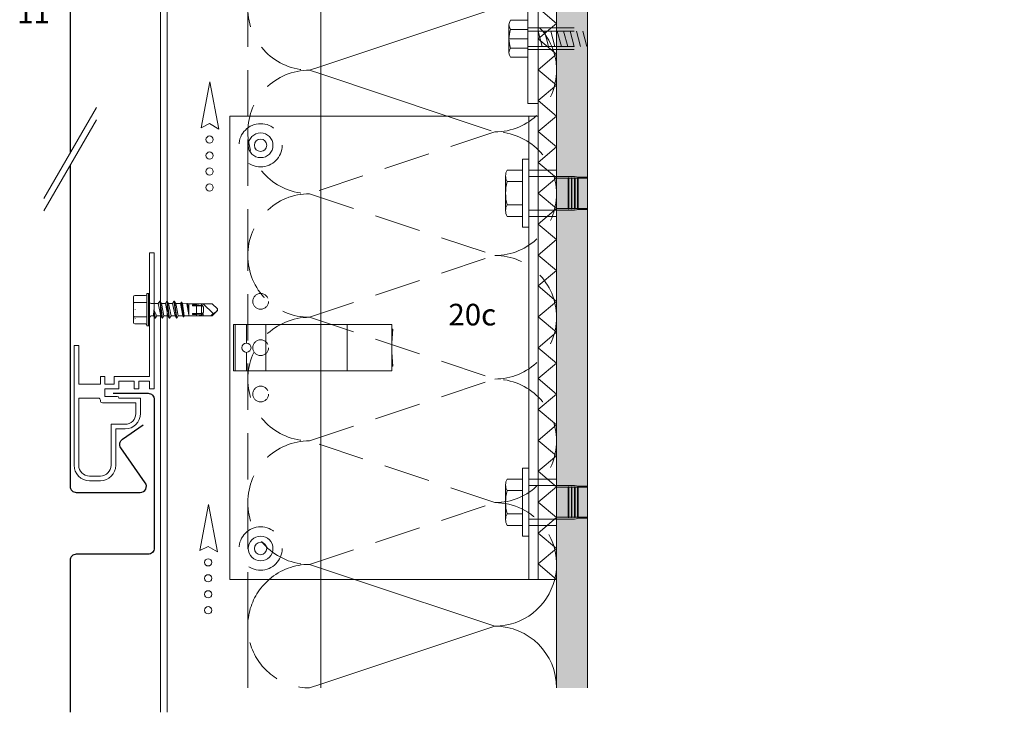
# Model space of a CAD drawing. Extents: x 101 to 812, y -1232 to -690.
# Drawn here: x 130 to 449, y -1205 to -981 of the extents above; entities that cross this region are included whole.
import ezdxf

# ---------------------------------------------------------------- set-up
doc = ezdxf.new("R2010")
doc.units = 0
doc.header["$LTSCALE"] = 15
for name, pattern in [('DASHDOT', [1, 0.5, -0.25, 0, -0.25]), ('DOT', [0.25, 0, -0.25]), ('STRICHLINIE', [0.75, 0.5, -0.25])]:
    doc.linetypes.add(name, pattern=pattern)
doc.layers.get('0').update_dxf_attribs({"linetype": 'CONTINUOUS'})
for name, color, linetype, lineweight in [('Alustrangpreßprofil', 7, 'CONTINUOUS', 9), ('BEFESTIGUNG', 7, 'CONTINUOUS', 9), ('Brettholz Schnitt Holzmaserung', 253, 'CONTINUOUS', 15), ('Dämmung', 253, 'CONTINUOUS', 15), ('Dämmung verdeckt', 253, 'STRICHLINIE', 9), ('Kantholz Umrisslinie', 7, 'CONTINUOUS', 9), ('Pfeil', 7, 'CONTINUOUS', 20), ('Schnittlinie', 7, 'DASHDOT', 9), ('STAHL', 7, 'CONTINUOUS', 15), ('Strichpunktlinie', 7, 'DASHDOT', 15), ('SX3', 7, 'CONTINUOUS', 9), ('THERMOSTOP', 7, 'CONTINUOUS', 15), ('TRAGWERK', 7, 'CONTINUOUS', 15), ('UK', 7, 'CONTINUOUS', 15), ('VERDECKT', 7, 'STRICHLINIE', 9), ('Wärmedämmung Umrisslinie', 7, 'CONTINUOUS', 9), ('ZINK-geschnitten-Vollmaterial', 7, 'CONTINUOUS', 30)]:
    doc.layers.add(name, color=color, linetype=linetype, lineweight=lineweight)
doc.layers.add('LEGENDE', color=7, linetype='CONTINUOUS')
doc.layers.add('Schraffur Tragwerk', color=253, linetype='CONTINUOUS')
doc.styles.get("Standard").update_dxf_attribs({"font": 'ARIAL.TTF'})

# ---------------------------------------------------------------- blocks, each defined once
blk = doc.blocks.new('pf2')
at = {"layer": 'Pfeil', "elevation": -28.92}
blk.add_lwpolyline([(-66.34, -952.35), (-63.5, -937.46), (-60.58, -952.78), (-63.6, -951)], close=True, dxfattribs=at)
at = {"layer": 'Pfeil'}
for centre in [(-63.6, -956.18, -28.92), (-63.6, -961.35, -28.92), (-63.6, -966.52, -28.92), (-63.6, -971.69, -28.92)]:
    blk.add_circle(centre, 1.17, dxfattribs=at)
blk = doc.blocks.new('A$C42D321C9')
blk.add_line((-5.3, -2.59), (5.66, -1.63))
at = {"layer": 'BEFESTIGUNG'}
for p, q in [((-4.33, -1.44), (4.52, -0.67)), ((4.03, -7.32), (-2.74, -7.92)), ((2.49, -10.6), (-0.69, -10.87))]:
    blk.add_line(p, q, dxfattribs=at)
for centre, radius, start, end in [((-4.24, -2.5), 1.06, 95.0001, 184.8793), ((4.61, -1.72), 1.06, 5, 95), ((-2.44, -8.64), 0.78, 112.5389, 217.6362), ((0.52, -6.77), 4.27, 213.2632, 253.6117), ((0.63, -6.76), 4.27, 295.8866, 336.7369), ((3.85, -8.09), 0.789, 332.6976, 76.8897)]:
    blk.add_arc(centre, radius, start, end, dxfattribs=at)
at = {"layer": 'VERDECKT', "ltscale": 2}
for p, q in [((-2.43, -2.34), (-2.01, -7.85)), ((2.84, -1.88), (3.26, -7.38))]:
    blk.add_line(p, q, dxfattribs=at)
blk = doc.blocks.new('A$C64CD3A13')
at = {"layer": 'Alustrangpreßprofil'}
for p, q in [((-25.46, -36.43), (-25.46, -76.43)), ((-23.96, -36.43), (-25.46, -36.43)), ((-23.96, -36.43), (-23.96, -80.43)), ((-49.91, -66.43), (-49.91, -105.18)), ((-48.41, -66.43), (-49.91, -66.43)), ((-48.41, -66.43), (-48.41, -78.93)), ((-41.41, -76.43), (-41.41, -78.93)), ((-39.91, -76.43), (-41.41, -76.43)), ((-39.91, -76.43), (-39.91, -78.93)), ((-36.91, -76.43), (-36.91, -78.93)), ((-25.46, -76.43), (-36.91, -76.43)), ((-41.41, -78.93), (-48.41, -78.93)), ((-36.91, -78.93), (-39.91, -78.93)), ((-35.41, -77.93), (-35.41, -80.43)), ((-30.41, -77.93), (-35.41, -77.93)), ((-30.41, -77.93), (-30.41, -80.43)), ((-28.91, -77.93), (-28.91, -80.43)), ((-25.46, -77.93), (-28.91, -77.93)), ((-25.46, -77.93), (-25.46, -80.43)), ((-39.91, -80.43), (-35.41, -80.43)), ((-39.91, -80.43), (-39.91, -82.93)), ((-30.41, -80.43), (-28.91, -80.43)), ((-25.46, -80.43), (-23.96, -80.43)), ((-48.41, -83.43), (-42.11, -83.43)), ((-48.41, -83.43), (-48.41, -105.18)), ((-41.41, -84.13), (-41.41, -84.23)), ((-40.71, -84.93), (-29.91, -84.93)), ((-39.91, -82.93), (-35.91, -82.93)), ((-35.41, -83.43), (-28.41, -83.43)), ((-29.91, -88.43), (-29.91, -84.93)), ((-28.41, -88.43), (-28.41, -83.43)), ((-37.91, -91.93), (-37.91, -105.18)), ((-37.91, -91.93), (-33.41, -91.93)), ((-36.41, -93.43), (-36.41, -105.18)), ((-36.41, -93.43), (-33.41, -93.43)), ((-44.91, -108.68), (-41.41, -108.68)), ((-44.91, -110.18), (-41.41, -110.18))]:
    blk.add_line(p, q, dxfattribs=at)
for centre, radius, start, end in [((-42.11, -84.13), 0.7, 0, 90), ((-40.71, -84.23), 0.7, 180, 270), ((-35.91, -83.43), 0.5, 360, 90), ((-33.41, -88.43), 5, 270, 0), ((-33.41, -88.43), 3.5, 270, 0), ((-44.91, -105.18), 5, 180, 270), ((-44.91, -105.18), 3.5, 180, 270), ((-41.41, -105.18), 5, 270, 0), ((-41.41, -105.18), 3.5, 270, 0)]:
    blk.add_arc(centre, radius, start, end, dxfattribs=at)
at = {"layer": 'LEGENDE'}
blk.add_line((-8.25, 92.87), (-11.12, 92.87), dxfattribs=at)
at = {"layer": 'Schnittlinie', "ltscale": 5}
for p, q in [((-59.7, -18.84), (-42.7, 10.59)), ((-59.7, -22.84), (-42.7, 6.59))]:
    blk.add_line(p, q, dxfattribs=at)
at = {"layer": 'Strichpunktlinie'}
blk.add_circle((-21.96, 92.94), 10.85, dxfattribs=at)
at = {"layer": 'SX3', "linetype": 'Continuous'}
for p, q in [((-30.66, -52.53), (-30.66, -50.62)), ((-30.66, -52.53), (-30.66, -50.62)), ((-30.26, -50.22), (-26.76, -50.22)), ((-26.36, -54.84), (-26.36, -49.59)), ((-26.36, -49.59), (-25.86, -49.59)), ((-25.86, -54.84), (-25.86, -49.59)), ((-25.86, -49.59), (-25.46, -50.06)), ((-25.46, -54.84), (-25.46, -50.04)), ((-30.66, -54.84), (-30.66, -52.53)), ((-30.66, -54.84), (-30.66, -52.53)), ((-30.26, -52.53), (-26.36, -52.53)), ((-25.46, -54.84), (-25.46, -51.73)), ((-24.96, -52.82), (-22.63, -52.82)), ((-22.63, -52.82), (-22.19, -52.07)), ((-22.63, -52.82), (-21.84, -56.85)), ((-22.19, -52.07), (-21.4, -57.6)), ((-22.19, -52.07), (-22.06, -52.07)), ((-22.06, -52.07), (-21.27, -57.6)), ((-22.06, -52.07), (-21.62, -52.82)), ((-21.62, -52.82), (-20.32, -52.82)), ((-21.62, -52.82), (-20.83, -56.85)), ((-20.32, -52.82), (-19.88, -52.07)), ((-20.32, -52.82), (-19.53, -56.85)), ((-19.88, -52.07), (-19.09, -57.6)), ((-19.88, -52.07), (-19.75, -52.07)), ((-19.75, -52.07), (-18.96, -57.6)), ((-19.75, -52.07), (-19.31, -52.82)), ((-19.31, -52.82), (-18.01, -52.82)), ((-19.31, -52.82), (-18.52, -56.84)), ((-18.01, -52.82), (-17.57, -52.07)), ((-18.01, -52.82), (-17.22, -56.85)), ((-17.57, -52.07), (-17.44, -52.07)), ((-17.57, -52.07), (-16.78, -57.6)), ((-17.44, -52.07), (-17, -52.82)), ((-17.44, -52.07), (-16.65, -57.6)), ((-17.01, -52.82), (-15.49, -52.85)), ((-17, -52.82), (-16.21, -56.84)), ((-15.49, -52.85), (-15.22, -52.38)), ((-15.49, -52.85), (-14.73, -56.81)), ((-15.22, -52.38), (-14.54, -57.15)), ((-15.22, -52.38), (-15.08, -52.41)), ((-15.08, -52.41), (-14.41, -57.12)), ((-15.08, -52.41), (-14.82, -52.86)), ((-14.82, -52.86), (-14.22, -56.8)), ((-14.82, -52.86), (-13.42, -52.88)), ((-13.42, -52.88), (-13.36, -52.77)), ((-13.42, -52.88), (-12.72, -56.49)), ((-13.36, -52.77), (-12.72, -56.49)), ((-13.36, -52.77), (-13.22, -52.79)), ((-13.22, -52.79), (-12.72, -56.49)), ((-13.22, -52.79), (-13.16, -52.89)), ((-13.16, -52.89), (-12.72, -56.49)), ((-13.16, -52.89), (-12.72, -52.9)), ((-12.72, -56.77), (-12.72, -52.9)), ((-12.72, -52.9), (-8.97, -52.9)), ((-12.72, -52.9), (-9.95, -52.9)), ((-11.51, -53.6), (-11.51, -53.3)), ((-11.51, -53.3), (-10.26, -53.3)), ((-11.51, -53.6), (-8.65, -53.6)), ((-10.26, -52.9), (-8.65, -53.04)), ((-10.26, -53.3), (-10.26, -52.9)), ((-10.26, -52.9), (-5.15, -52.9)), ((-10.26, -53.3), (-8.65, -53.44)), ((-10.26, -54.84), (-10.26, -53.6)), ((-8.65, -54.84), (-8.65, -53.04)), ((-8.65, -53.04), (-8.01, -54.04)), ((-8.06, -52.9), (-4.92, -56.04)), ((-8.01, -54.84), (-8.01, -54.04)), ((-5.15, -52.9), (-3.46, -54.59)), ((-30.66, -57.14), (-30.66, -54.84)), ((-30.66, -59.05), (-30.66, -57.14)), ((-30.26, -57.14), (-26.36, -57.14)), ((-26.36, -60.09), (-26.36, -54.84)), ((-25.86, -60.09), (-25.86, -54.84)), ((-25.46, -57.94), (-25.46, -54.84)), ((-25.46, -59.64), (-25.46, -54.84)), ((-24.96, -56.85), (-24.84, -56.85)), ((-24.96, -56.85), (-24.15, -56.85)), ((-24.15, -56.85), (-24.04, -54.84)), ((-24.15, -56.85), (-23.71, -57.6)), ((-24.04, -54.84), (-23.58, -57.6)), ((-24.04, -54.84), (-23.71, -57.6)), ((-24.04, -54.84), (-23.14, -56.85)), ((-23.58, -57.6), (-23.14, -56.85)), ((-23.14, -56.85), (-21.84, -56.85)), ((-21.84, -56.85), (-21.4, -57.6)), ((-21.27, -57.6), (-20.83, -56.85)), ((-20.83, -56.85), (-19.53, -56.85)), ((-19.53, -56.85), (-19.09, -57.6)), ((-18.96, -57.6), (-18.52, -56.84)), ((-18.52, -56.85), (-17.22, -56.85)), ((-17.22, -56.85), (-16.78, -57.6)), ((-16.65, -57.6), (-16.21, -56.84)), ((-16.21, -56.84), (-14.73, -56.81)), ((-14.73, -56.81), (-14.54, -57.15)), ((-14.54, -57.15), (-14.41, -57.12)), ((-14.41, -57.12), (-14.22, -56.8)), ((-14.22, -56.8), (-12.72, -56.77)), ((-12.72, -56.77), (-8.97, -56.77)), ((-11.51, -56.37), (-11.51, -56.07)), ((-11.51, -56.07), (-8.65, -56.07)), ((-11.51, -56.37), (-10.26, -56.37)), ((-10.26, -56.07), (-10.26, -54.84)), ((-10.26, -56.37), (-8.65, -56.24)), ((-10.26, -56.77), (-10.26, -56.37)), ((-10.26, -56.77), (-8.65, -56.64)), ((-10.26, -56.77), (-5.15, -56.77)), ((-8.65, -56.64), (-8.65, -54.84)), ((-8.65, -56.64), (-8.01, -55.64)), ((-8.36, -56.17), (-8.06, -56.17)), ((-8.06, -56.77), (-8.06, -56.17)), ((-8.01, -55.64), (-8.01, -54.84)), ((-5.65, -56.77), (-4.92, -56.04)), ((-5.15, -56.77), (-3.46, -55.09)), ((-3.46, -54.84), (-3.46, -54.59)), ((-3.46, -55.09), (-3.46, -54.84)), ((-30.26, -59.45), (-26.76, -59.45)), ((-26.36, -60.09), (-25.86, -60.09)), ((-25.86, -60.09), (-25.46, -59.61)), ((-23.71, -57.6), (-23.58, -57.6)), ((-21.4, -57.6), (-21.27, -57.6)), ((-19.09, -57.6), (-18.96, -57.6)), ((-16.78, -57.6), (-16.65, -57.6))]:
    blk.add_line(p, q, dxfattribs=at)
at = {"layer": 'SX3', "linetype": 'DOT'}
for p, q in [((-30.66, -51.84), (-30.16, -51.88)), ((-30.16, -54.84), (-30.16, -51.88)), ((-30.16, -57.79), (-30.16, -54.84)), ((-30.66, -57.84), (-30.16, -57.79))]:
    blk.add_line(p, q, dxfattribs=at)
at = {"layer": 'SX3', "linetype": 'Continuous'}
for centre, radius, start, end in [((-30.26, -50.62), 0.4, 90, 180), ((-26.76, -49.82), 0.4, 270, 0), ((-30.26, -52.13), 0.4, 180, 270), ((-30.26, -52.93), 0.4, 90, 180), ((-24.96, -52.32), 0.5, 180, 270), ((-30.26, -56.74), 0.4, 180, 270), ((-30.26, -57.54), 0.4, 90, 180), ((-24.96, -57.35), 0.5, 90, 180), ((-5.13, -54.38), 1.68, 277.1006, 352.8996), ((-30.26, -59.05), 0.4, 180, 270), ((-26.76, -59.85), 0.4, 0, 90)]:
    blk.add_arc(centre, radius, start, end, dxfattribs=at)
at = {"layer": 'UK'}
for p, q in [((-21.96, -185.15), (-21.96, 131.51)), ((-19.77, -185.09), (-19.77, 131.51))]:
    blk.add_line(p, q, dxfattribs=at)
at = {"layer": 'ZINK-geschnitten-Vollmaterial'}
for points in [[(-37.25, 118.99), (-25.96, 118.99, -0.414214), (-23.96, 116.99), (-23.96, 68.89, -0.414214), (-25.96, 66.89), (-49.2, 66.89, 0.414214), (-51.2, 64.89), (-51.2, -4.12)], [(-51.2, -8.12), (-51.2, -111.98, 0.414214), (-49.2, -113.98), (-28.49, -113.98, 0.606815), (-26.85, -110.83), (-34.75, -99.55, -0.414214), (-34.26, -96.76), (-27.59, -92.09)], [(-37.25, -81.88), (-25.96, -81.88, -0.414214), (-23.96, -83.88), (-23.96, -131.98, -0.414214), (-25.96, -133.98), (-49.2, -133.98, 0.414214), (-51.2, -135.98), (-51.2, -185.15)]]:
    blk.add_lwpolyline(points, format="xyb", dxfattribs=at)
at = {"layer": 'BEFESTIGUNG', "rotation": 85.00000000000026}
blk.add_blockref('A$C42D321C9', (-27.02, 93.32), dxfattribs=at)
at = {"layer": 'LEGENDE', "char_height": 7, "width": 15.4455, "attachment_point": 1}
for s, insert in [('{\\fArial|b0|i0|c0|p34;100}', (-8.72, 96.46)), ('{\\fArial|b0|i0|c0|p34;11}', (-68.36, 44.91))]:
    blk.add_mtext(s, dxfattribs=dict(at, insert=insert))

msp = doc.modelspace()

# ---------------------------------------------------------------- hatches: boundary and pattern name
at = {"layer": 'Schraffur Tragwerk'}
h = msp.add_hatch(color=256, dxfattribs=at)
edge = h.paths.add_edge_path()
edge.add_line((313.68, -886.45), (448.68, -886.45))
edge.add_line((448.68, -886.45), (448.68, -876.45))
edge.add_line((448.68, -876.45), (340.77, -876.45))
edge.add_arc((340.77, -875.05), 1.4, 269.9616, 270.0384, ccw=False)
edge.add_line((340.77, -876.45), (337.97, -876.45))
edge.add_arc((337.97, -875.05), 1.4, 269.9616, 270.0384, ccw=False)
edge.add_line((337.97, -876.45), (335.17, -876.45))
edge.add_arc((335.17, -875.05), 1.4, 269.9616, 270.0384, ccw=False)
edge.add_line((335.17, -876.45), (332.37, -876.45))
edge.add_arc((332.37, -875.05), 1.4, 269.9616, 270.0384, ccw=False)
edge.add_line((332.37, -876.45), (329.57, -876.45))
edge.add_arc((329.57, -875.05), 1.4, 269.9615, 270.0385, ccw=False)
edge.add_line((329.57, -876.45), (326.78, -876.45))
edge.add_arc((326.77, -875.05), 1.4, 269.9615, 270.0385, ccw=False)
edge.add_line((326.77, -876.45), (323.98, -876.45))
edge.add_arc((323.98, -875.05), 1.4, 269.9615, 270.0385, ccw=False)
edge.add_line((323.97, -876.45), (321.18, -876.45))
edge.add_arc((321.18, -875.05), 1.4, 269.9615, 270.0385, ccw=False)
edge.add_line((321.18, -876.45), (318.38, -876.45))
edge.add_arc((318.38, -875.05), 1.4, 269.9615, 270.0385, ccw=False)
edge.add_line((318.38, -876.45), (315.58, -876.45))
edge.add_arc((315.58, -875.05), 1.4, 269.9615, 270.0385, ccw=False)
edge.add_line((315.58, -876.45), (312.78, -876.45))
edge.add_arc((312.78, -875.05), 1.4, 269.9615, 270.0385, ccw=False)
edge.add_line((312.78, -876.45), (309.98, -876.45))
edge.add_arc((309.98, -875.05), 1.4, 269.9615, 270.0385, ccw=False)
edge.add_line((309.98, -876.45), (307.18, -876.45))
edge.add_arc((307.18, -875.05), 1.4, 269.9615, 270.0385, ccw=False)
edge.add_line((307.18, -876.45), (304.38, -876.45))
edge.add_arc((304.38, -875.05), 1.4, 269.9615, 270.0385, ccw=False)
edge.add_line((304.38, -876.45), (303.68, -876.45))
edge.add_line((303.68, -876.45), (303.68, -932.52))
edge.add_line((303.68, -932.52), (303.68, -1035.85))
edge.add_line((303.68, -1035.85), (303.68, -1197.36))
edge.add_line((303.68, -1197.36), (313.68, -1197.36))
edge.add_line((313.68, -1197.36), (313.68, -886.45))
h.paths.add_polyline_path([(341.39, -878.09), (439.56, -878.09), (439.56, -886.45), (341.39, -886.45)], flags=16)

# ---------------------------------------------------------------- linework, layer by layer
at = {"layer": 'BEFESTIGUNG', "ltscale": 0.25}
for p, q in [((288.78, -981.21), (294.18, -981.21)), ((288.28, -982.71), (288.28, -991.71)), ((294.18, -984.21), (288.78, -984.21)), ((294.18, -987.21), (288.28, -987.21)), ((288.78, -990.21), (294.18, -990.21)), ((294.18, -993.21), (288.78, -993.21)), ((287.18, -1031.58), (287.18, -1042.84)), ((287.18, -1031.58), (287.18, -1042.84)), ((292.68, -1033.46), (287.68, -1033.46)), ((292.68, -1033.46), (287.68, -1033.46)), ((292.68, -1040.96), (287.68, -1040.96)), ((287.18, -1131.58), (287.18, -1142.84)), ((287.18, -1142.84), (287.18, -1131.58)), ((292.68, -1133.46), (287.68, -1133.46)), ((292.68, -1133.46), (287.68, -1133.46)), ((292.68, -1140.96), (287.68, -1140.96))]:
    msp.add_line(p, q, dxfattribs=at)
at = {"layer": 'BEFESTIGUNG', "color": 5}
for p, q in [((292.68, -1040.96), (287.68, -1040.96)), ((292.68, -1140.96), (287.68, -1140.96))]:
    msp.add_line(p, q, dxfattribs=at)
for points in [[(294.68, -1048.21), (294.68, -1026.21), (292.68, -1026.21), (292.68, -1048.21)], [(294.68, -1148.21), (294.68, -1126.21), (292.68, -1126.21), (292.68, -1148.21)]]:
    msp.add_lwpolyline(points, close=True, dxfattribs=at)
at = {"layer": 'BEFESTIGUNG', "ltscale": 0.25}
for points in [[(294.68, -1048.21), (294.68, -1026.21), (292.68, -1026.21), (292.68, -1048.21)], [(294.68, -1126.21), (294.68, -1148.21), (292.68, -1148.21), (292.68, -1126.21)]]:
    msp.add_lwpolyline(points, close=True, dxfattribs=at)
for points in [[(292.68, -1044.71), (287.68, -1044.71, -0.266667), (287.68, -1040.96, -0.133333), (287.68, -1033.46, -0.266667), (287.68, -1029.71), (292.68, -1029.71)], [(292.68, -1044.71), (287.68, -1044.71, -0.266667), (287.68, -1040.96, -0.133333), (287.68, -1033.46, -0.266667), (287.68, -1029.71), (292.68, -1029.71)], [(292.68, -1144.71), (287.68, -1144.71, -0.266667), (287.68, -1140.96, -0.133333), (287.68, -1133.46, -0.266667), (287.68, -1129.71), (292.68, -1129.71)], [(292.68, -1129.71), (287.68, -1129.71, 0.266667), (287.68, -1133.46, 0.133333), (287.68, -1140.96, 0.266667), (287.68, -1144.71), (292.68, -1144.71)]]:
    msp.add_lwpolyline(points, format="xyb", close=True, dxfattribs=at)
at = {"layer": 'BEFESTIGUNG'}
for centre, radius in [((207.85, -1021.69), 4), ((207.85, -1021.69), 2), ((207.85, -1152.21), 4), ((207.85, -1152.21), 2)]:
    msp.add_circle(centre, radius, dxfattribs=at)
at = {"layer": 'BEFESTIGUNG', "ltscale": 0.25}
for centre, radius, start, end in [((290.78, -982.71), 2.5, 143.1301, 216.8699), ((297.53, -987.21), 9.25, 161.0754, 198.9246), ((290.78, -991.71), 2.5, 143.1301, 216.8699)]:
    msp.add_arc(centre, radius, start, end, dxfattribs=at)
at = {"layer": 'Dämmung'}
for p, q in [((227.38, -996.13), (283.68, -977.36)), ((227.38, -998.59), (268.23, -1012.21)), ((238.23, -1162.21), (283.68, -1177.36)), ((283.68, -1177.36), (227.38, -1196.13))]:
    msp.add_line(p, q, dxfattribs=at)
for centre, start, end in [((283.68, -1157.36), 270, 345.9727), ((283.68, -1197.36), 0, 90)]:
    msp.add_arc(centre, 20, start, end, dxfattribs=at)
at = {"layer": 'Dämmung verdeckt', "ltscale": 2}
for p, q in [((223.68, -997.36), (227.38, -996.13)), ((223.68, -997.36), (227.38, -998.59)), ((268.23, -1012.21), (283.68, -1017.36)), ((283.68, -1017.36), (223.68, -1037.36)), ((223.68, -1037.36), (283.68, -1057.36)), ((223.68, -1077.36), (283.68, -1057.36)), ((223.68, -1077.36), (283.68, -1097.36)), ((223.68, -1117.36), (283.68, -1097.36)), ((283.68, -1137.36), (223.68, -1117.36)), ((223.68, -1157.36), (283.68, -1137.36)), ((223.68, -1157.36), (238.23, -1162.21)), ((227.38, -1196.13), (223.68, -1197.36))]:
    msp.add_line(p, q, dxfattribs=at)
at = {"layer": 'Dämmung verdeckt', "color": 7, "ltscale": 2}
msp.add_lwpolyline([(203.68, -1197.36), (203.68, -1057.36), (203.68, -880.7)], dxfattribs=at)
at = {"layer": 'Dämmung verdeckt', "ltscale": 2}
for centre, start, end in [((223.68, -977.36), 90, 270), ((283.68, -997.36), 0.0178, 57.6883), ((223.68, -1017.36), 90, 270), ((283.68, -997.36), 270, 0), ((283.68, -1037.36), 270, 90), ((223.68, -1057.36), 90, 180.0045), ((223.68, -1057.36), 180, 270), ((283.68, -1077.36), 0, 90), ((223.68, -1097.36), 90, 270), ((283.68, -1077.36), 270, 0.0153), ((283.68, -1117.36), 270, 90), ((223.68, -1137.36), 90, 270), ((283.68, -1157.36), 345.9727, 90), ((223.68, -1177.36), 90.009, 130.7455), ((223.68, -1177.36), 130.7455, 270), ((223.68, -1217.36), 90, 90.002)]:
    msp.add_arc(centre, 20, start, end, dxfattribs=at)
at = {"layer": 'STAHL'}
for p, q in [((294.37, -992.87), (294.37, -872.11)), ((297.68, -1008.21), (297.67, -872.11)), ((294.37, -1008.21), (294.37, -992.87)), ((294.37, -1008.21), (297.68, -1008.21))]:
    msp.add_line(p, q, dxfattribs=at)
at = {"layer": 'THERMOSTOP'}
for p, q in [((303.68, -982.21), (297.68, -977.21)), ((297.68, -987.21), (303.68, -982.21)), ((303.68, -992.21), (297.68, -987.21)), ((297.68, -997.21), (303.68, -992.21)), ((303.68, -1002.21), (297.68, -997.21)), ((297.68, -1007.21), (303.68, -1002.21)), ((303.68, -1012.21), (297.68, -1007.21)), ((297.68, -1017.21), (303.68, -1012.21)), ((303.68, -1022.21), (297.68, -1017.21)), ((297.68, -1027.21), (303.68, -1022.21)), ((303.68, -1032.21), (297.68, -1027.21)), ((297.68, -1037.21), (303.68, -1032.21)), ((303.68, -1042.11), (297.68, -1037.21)), ((297.68, -1047.21), (303.68, -1042.11)), ((303.68, -1052.21), (297.68, -1047.21)), ((297.68, -1057.21), (303.68, -1052.21)), ((303.68, -1062.21), (297.68, -1057.21)), ((297.68, -1067.21), (303.68, -1062.21)), ((303.68, -1072.21), (297.68, -1067.21)), ((297.68, -1077.21), (303.68, -1072.21)), ((303.68, -1082.21), (297.68, -1077.21)), ((297.68, -1087.21), (303.68, -1082.21)), ((303.68, -1092.21), (297.68, -1087.21)), ((297.68, -1097.21), (303.68, -1092.21)), ((303.68, -1102.21), (297.68, -1097.21)), ((297.68, -1107.21), (303.68, -1102.21)), ((303.68, -1112.21), (297.68, -1107.21)), ((297.68, -1117.21), (303.68, -1112.21)), ((303.68, -1122.21), (297.68, -1117.21)), ((297.68, -1127.21), (303.68, -1122.21)), ((303.68, -1132.21), (297.68, -1127.21)), ((297.68, -1137.21), (303.68, -1132.21)), ((303.68, -1142.21), (297.68, -1137.21)), ((297.68, -1147.21), (303.68, -1142.21)), ((303.68, -1152.21), (297.68, -1147.21)), ((297.68, -1157.21), (303.68, -1152.21)), ((303.68, -1162.21), (297.68, -1157.21))]:
    msp.add_line(p, q, dxfattribs=at)
msp.add_lwpolyline([(297.68, -911.45), (297.68, -1162.21), (303.68, -1162.21), (303.68, -911.45)], close=True, dxfattribs=at)
at = {"layer": 'TRAGWERK', "linetype": 'Continuous'}
for p, q in [((313.68, -886.45), (313.68, -1197.36)), ((303.68, -932.52), (303.68, -1035.85)), ((303.68, -990.71), (303.68, -1197.36))]:
    msp.add_line(p, q, dxfattribs=at)
at = {"layer": 'UK'}
for p, q in [((175.38, -1197.36), (175.38, -880.7)), ((227.38, -880.7), (227.38, -1012.21)), ((197.85, -1012.21), (227.38, -1012.21)), ((197.85, -1162.21), (197.85, -1012.21)), ((227.38, -1079.71), (227.38, -1012.21)), ((199.06, -1079.71), (250.35, -1079.71)), ((199.06, -1094.71), (199.06, -1079.71)), ((199.56, -1079.71), (199.56, -1094.71)), ((199.62, -1094.71), (199.62, -1079.71)), ((203.24, -1085.71), (203.24, -1079.71)), ((209.52, -1094.71), (209.52, -1079.71)), ((250.35, -1079.71), (250.35, -1094.71)), ((203.24, -1088.71), (203.24, -1094.71)), ((250.35, -1094.71), (199.06, -1094.71)), ((227.38, -1094.71), (227.38, -1162.21)), ((197.85, -1162.21), (227.38, -1162.21)), ((227.38, -1162.21), (227.38, -1197.36))]:
    msp.add_line(p, q, dxfattribs=at)
for points in [[(227.38, -1162.21), (297.68, -1162.21), (297.68, -1012.21), (227.38, -1012.21)], [(294.68, -1012.21), (294.68, -1162.21)]]:
    msp.add_lwpolyline(points, dxfattribs=at)
msp.add_lwpolyline([(250.34, -1081.21), (250.7, -1081.21, 0.058451), (250.7, -1093.21), (250.34, -1093.21)], format="xyb", dxfattribs=at)
msp.add_circle((203.24, -1087.21), 1.5, dxfattribs=at)
at = {"layer": 'VERDECKT', "ltscale": 2}
for p, q in [((294.37, -983.71), (313.68, -983.71)), ((294.37, -984.71), (313.68, -984.71)), ((299.03, -989.71), (297.69, -984.71)), ((301.1, -989.71), (299.76, -984.71)), ((303.17, -989.71), (301.83, -984.71)), ((305.24, -989.71), (303.9, -984.71)), ((307.31, -989.71), (305.97, -984.71)), ((309.38, -989.71), (308.04, -984.71)), ((311.45, -989.71), (310.11, -984.71)), ((313.52, -989.71), (312.18, -984.71)), ((294.37, -989.71), (313.68, -989.71)), ((294.37, -990.71), (313.68, -990.71)), ((294.68, -1029.71), (303.68, -1029.71)), ((294.68, -1031.76), (303.68, -1031.76)), ((309.45, -1031.76), (303.68, -1031.76)), ((303.68, -1032.31), (307.48, -1032.31)), ((307.48, -1032.21), (307.68, -1032.21)), ((307.48, -1032.21), (307.48, -1042.21)), ((307.68, -1032.21), (307.68, -1042.21)), ((307.68, -1032.31), (308.48, -1032.31)), ((308.48, -1032.21), (308.68, -1032.21)), ((308.48, -1032.21), (308.48, -1042.21)), ((308.68, -1032.21), (308.68, -1042.21)), ((308.68, -1032.31), (309.48, -1032.31)), ((312.56, -1032.31), (309.45, -1031.76)), ((309.48, -1032.21), (309.68, -1032.21)), ((309.48, -1032.21), (309.48, -1042.21)), ((309.68, -1032.21), (309.68, -1042.21)), ((309.68, -1032.31), (310.48, -1032.31)), ((310.68, -1032.21), (310.48, -1032.21)), ((310.48, -1032.21), (310.48, -1042.21)), ((310.68, -1032.21), (310.68, -1042.21)), ((313.68, -1032.31), (310.68, -1032.31)), ((310.72, -1031.98), (313.68, -1031.98)), ((294.68, -1042.66), (303.68, -1042.66)), ((303.68, -1042.11), (307.48, -1042.11)), ((309.45, -1042.66), (303.68, -1042.66)), ((307.48, -1042.21), (307.68, -1042.21)), ((307.68, -1042.11), (308.48, -1042.11)), ((308.48, -1042.21), (308.68, -1042.21)), ((308.68, -1042.11), (309.48, -1042.11)), ((312.56, -1042.11), (309.45, -1042.66)), ((309.48, -1042.21), (309.68, -1042.21)), ((309.68, -1042.11), (310.48, -1042.11)), ((310.68, -1042.21), (310.48, -1042.21)), ((313.68, -1042.11), (310.68, -1042.11)), ((310.72, -1042.43), (313.68, -1042.43)), ((294.68, -1044.71), (303.68, -1044.71)), ((227.38, -1079.71), (227.38, -1094.71)), ((235.85, -1079.71), (235.85, -1094.71)), ((294.68, -1129.71), (303.68, -1129.71)), ((294.68, -1131.76), (303.68, -1131.76)), ((309.45, -1131.76), (303.68, -1131.76)), ((312.56, -1132.31), (309.45, -1131.76)), ((303.68, -1132.31), (307.48, -1132.31)), ((307.48, -1132.21), (307.68, -1132.21)), ((307.48, -1132.21), (307.48, -1142.21)), ((307.68, -1132.21), (307.68, -1142.21)), ((307.68, -1132.31), (308.48, -1132.31)), ((308.48, -1132.21), (308.68, -1132.21)), ((308.48, -1132.21), (308.48, -1142.21)), ((308.68, -1132.21), (308.68, -1142.21)), ((308.68, -1132.31), (309.48, -1132.31)), ((309.48, -1132.21), (309.68, -1132.21)), ((309.48, -1132.21), (309.48, -1142.21)), ((309.68, -1132.21), (309.68, -1142.21)), ((309.68, -1132.31), (310.48, -1132.31)), ((310.68, -1132.21), (310.48, -1132.21)), ((310.48, -1132.21), (310.48, -1142.21)), ((310.68, -1132.21), (310.68, -1142.21)), ((313.68, -1132.31), (310.68, -1132.31)), ((310.72, -1131.98), (313.68, -1131.98)), ((294.68, -1142.66), (303.68, -1142.66)), ((303.68, -1142.11), (307.48, -1142.11)), ((309.45, -1142.66), (303.68, -1142.66)), ((307.48, -1142.21), (307.68, -1142.21)), ((307.68, -1142.11), (308.48, -1142.11)), ((308.48, -1142.21), (308.68, -1142.21)), ((308.68, -1142.11), (309.48, -1142.11)), ((312.56, -1142.11), (309.45, -1142.66)), ((309.48, -1142.21), (309.68, -1142.21)), ((309.68, -1142.11), (310.48, -1142.11)), ((310.68, -1142.21), (310.48, -1142.21)), ((313.68, -1142.11), (310.68, -1142.11)), ((310.72, -1142.43), (313.68, -1142.43)), ((294.68, -1144.71), (303.68, -1144.71))]:
    msp.add_line(p, q, dxfattribs=at)
for centre, radius in [((207.85, -1021.69), 7), ((207.85, -1072.21), 2.55), ((207.85, -1087.21), 2.55), ((207.85, -1102.21), 2.55), ((207.85, -1152.21), 7)]:
    msp.add_circle(centre, radius, dxfattribs=at)
at = {"layer": 'Wärmedämmung Umrisslinie'}
msp.add_line((203.68, -1162.21), (203.68, -1197.36), dxfattribs=at)

# ---------------------------------------------------------------- block references
at = {"layer": 'Brettholz Schnitt Holzmaserung'}
msp.add_blockref('A$C64CD3A13', (197.35, -1020.08), dxfattribs=at)
at = {"layer": 'Kantholz Umrisslinie'}
for p in [(254.92, -63.66), (254.46, -200.51)]:
    msp.add_blockref('pf2', p, dxfattribs=at)

# ---------------------------------------------------------------- texts
at = {"layer": 'LEGENDE', "insert": (268.66, -1073), "char_height": 7, "width": 298.5855, "attachment_point": 1}
msp.add_mtext('20c', dxfattribs=at)

doc.saveas('drawing.dxf')
